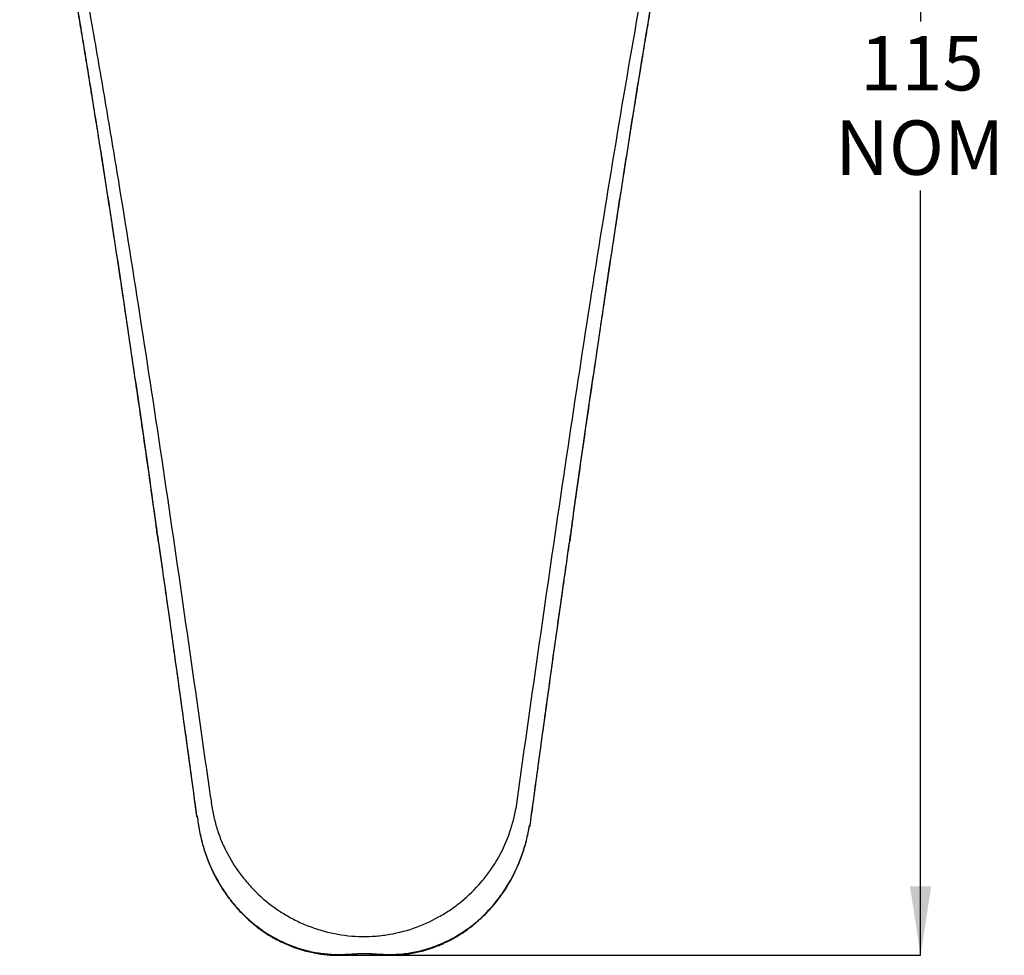
# Model space of a CAD drawing. Units: millimetres. Extents: x 54 to 324, y 1 to 181.
# Drawn here: x 57 to 124, y 53 to 117 of the extents above; entities that cross this region are included whole.
import ezdxf

# ---------------------------------------------------------------- set-up
doc = ezdxf.new("R2010")
doc.units = ezdxf.units.MM
doc.layers.add('DIMENSIONS', color=7, linetype='Continuous')
doc.styles.add('SLDTEXTSTYLE0', font='TXT', dxfattribs={"width": 0.7})
doc.dimstyles.new('SLDDIMSTYLE0', dxfattribs={"dimtxt": 4.701822, "dimasz": 2.350911, "dimexe": 0, "dimexo": 0.0625, "dimgap": 1.175456, "dimtad": 0, "dimtih": 1, "dimtoh": 1, "dimdec": 0, "dimrnd": 1e-09, "dimzin": 12, "dimdsep": 46, "dimtxsty": 'SLDTEXTSTYLE0', "dimsah": 1, "dimcen": 0.09, "dimadec": 0, "dimazin": 3, "dimtfac": 1, "dimtdec": 0, "dimtofl": 0, "dimtmove": 0, "dimatfit": 3, "dimfxl": 0, "dimfrac": 2, "dimtolj": 1, "dimtzin": 12, "dimarcsym": 0})

# ---------------------------------------------------------------- blocks, each defined once
blk = doc.blocks.new('_D_1')
at = {"layer": 'DIMENSIONS'}
for p, q in [((81.192, 168.881), (118.575, 168.881)), ((118.575, 168.881), (118.575, 116.84)), ((118.575, 53.302), (118.575, 105.343)), ((81.192, 53.302), (118.575, 53.302))]:
    blk.add_line(p, q, dxfattribs=at)
for points in [[(118.575, 168.881), (117.851, 164.179), (119.298, 164.179)], [(118.575, 53.302), (119.298, 58.004), (117.851, 58.004)]]:
    blk.add_solid(points, dxfattribs=at)
at = {"layer": 'DIMENSIONS', "char_height": 3.7042, "attachment_point": 1, "style": 'SLDTEXTSTYLE0'}
for s, insert in [('115', (114.459, 115.866)), ('NOM', (112.765, 110.118))]:
    blk.add_mtext(s, dxfattribs=dict(at, insert=insert))

msp = doc.modelspace()

# ---------------------------------------------------------------- linework, layer by layer
at = {"color": 8, "linetype": 'Continuous', "lineweight": 25}
for p, q in [((66.532, 82.586), (66.534, 82.6)), ((94.85, 82.6), (94.852, 82.584)), ((66.702, 81.422), (66.702, 81.403)), ((94.683, 81.403), (94.682, 81.422))]:
    msp.add_line(p, q, dxfattribs=at)
at = {"color": 7, "linetype": 'Continuous', "lineweight": 25}
for p, q in [((70.244, 63.992), (70.264, 63.995)), ((91.039, 63.278), (91.024, 63.279)), ((69.35, 62.761), (69.346, 62.771)), ((91.956, 62.142), (91.951, 62.127)), ((79.016, 53.302), (82.369, 53.302))]:
    msp.add_line(p, q, dxfattribs=at)
for points, knots in [([(57.26, 141.889), (57.292, 141.759), (57.326, 141.625), (57.392, 141.355), (57.425, 141.218), (57.525, 140.802), (57.591, 140.518), (57.792, 139.647), (57.926, 139.042), (58.332, 137.163), (58.606, 135.825), (59.024, 133.72), (59.165, 133), (59.446, 131.543), (59.587, 130.805), (60.01, 128.565), (60.294, 127.038), (61.151, 122.374), (61.729, 119.157), (62.591, 114.215), (62.877, 112.546), (63.445, 109.187), (63.726, 107.497), (64.56, 102.401), (65.104, 98.97), (66.173, 92.059), (66.697, 88.577), (68.248, 78.095), (69.25, 71.056), (70.244, 63.992)], [0, 0, 0, 0, 0.007812, 0.007812, 0.015625, 0.015625, 0.03125, 0.03125, 0.0625, 0.0625, 0.125, 0.125, 0.15625, 0.15625, 0.1875, 0.1875, 0.25, 0.25, 0.375, 0.375, 0.4375, 0.4375, 0.5, 0.5, 0.625, 0.625, 0.75, 0.75, 1, 1, 1, 1]), ([(91.039, 63.278), (92.04, 70.397), (93.049, 77.492), (94.609, 88.058), (95.137, 91.567), (96.212, 98.534), (96.759, 101.994), (97.879, 108.849), (98.451, 112.245), (99.61, 118.905), (100.197, 122.175), (101.065, 126.901), (101.352, 128.448), (101.923, 131.471), (102.206, 132.939), (102.766, 135.765), (103.043, 137.121), (103.454, 139.023), (103.59, 139.635), (103.792, 140.513), (103.859, 140.799), (103.992, 141.356), (104.059, 141.626), (104.124, 141.889)], [0, 0, 0, 0, 0.25, 0.25, 0.375, 0.375, 0.5, 0.5, 0.625, 0.625, 0.75, 0.75, 0.8125, 0.8125, 0.875, 0.875, 0.9375, 0.9375, 0.96875, 0.96875, 0.984375, 0.984375, 1, 1, 1, 1]), ([(57.26, 137.907), (57.309, 137.717), (57.358, 137.524), (57.458, 137.127), (57.508, 136.925), (57.658, 136.303), (57.758, 135.874), (58.062, 134.542), (58.266, 133.597), (58.675, 131.621), (58.879, 130.598), (59.285, 128.5), (59.487, 127.425), (60.091, 124.134), (60.491, 121.855), (61.088, 118.351), (61.287, 117.167), (61.681, 114.786), (61.877, 113.59), (62.849, 107.575), (63.606, 102.667), (65.089, 92.721), (65.815, 87.682), (66.534, 82.6)], [0, 0, 0, 0, 0.015625, 0.015625, 0.03125, 0.03125, 0.0625, 0.0625, 0.125, 0.125, 0.1875, 0.1875, 0.25, 0.25, 0.375, 0.375, 0.4375, 0.4375, 0.5, 0.5, 0.75, 0.75, 1, 1, 1, 1]), ([(94.85, 82.6), (95.569, 87.681), (96.296, 92.726), (97.78, 102.683), (98.538, 107.598), (99.708, 114.83), (100.102, 117.213), (100.699, 120.714), (100.899, 121.871), (101.3, 124.149), (101.502, 125.271), (101.907, 127.475), (102.11, 128.555), (102.516, 130.653), (102.72, 131.675), (103.126, 133.632), (103.329, 134.57), (103.63, 135.892), (103.73, 136.319), (103.879, 136.934), (103.928, 137.135), (104.027, 137.528), (104.076, 137.719), (104.124, 137.907)], [0, 0, 0, 0, 0.25, 0.25, 0.5, 0.5, 0.625, 0.625, 0.6875, 0.6875, 0.75, 0.75, 0.8125, 0.8125, 0.875, 0.875, 0.9375, 0.9375, 0.96875, 0.96875, 0.984375, 0.984375, 1, 1, 1, 1]), ([(60.021, 124.417), (60.069, 124.151), (60.183, 123.512), (60.367, 122.471), (60.575, 121.276), (60.792, 120.019), (61.016, 118.708), (61.244, 117.358), (61.475, 115.97), (61.712, 114.54), (61.952, 113.066), (62.198, 111.546), (62.45, 109.974), (62.708, 108.347), (62.973, 106.659), (63.246, 104.904), (63.527, 103.083), (63.812, 101.215), (64.1, 99.31), (64.391, 97.371), (64.686, 95.385), (64.986, 93.349), (65.291, 91.259), (65.603, 89.109), (65.922, 86.895), (66.233, 84.715), (66.438, 83.269), (66.535, 82.586)], [0, 0, 0, 0, 0.020809, 0.049855, 0.080109, 0.112213, 0.14511, 0.178669, 0.212948, 0.248009, 0.283921, 0.320764, 0.35863, 0.397629, 0.437889, 0.479569, 0.522872, 0.567296, 0.611831, 0.65724, 0.703588, 0.75096, 0.799455, 0.849184, 0.900279, 0.952894, 1, 1, 1, 1]), ([(94.85, 82.586), (94.899, 82.938), (95.067, 84.121), (95.348, 86.095), (95.691, 88.481), (96.023, 90.778), (96.347, 92.996), (96.663, 95.144), (96.972, 97.229), (97.276, 99.256), (97.575, 101.23), (97.869, 103.155), (98.16, 105.047), (98.449, 106.899), (98.732, 108.7), (99.007, 110.429), (99.273, 112.085), (99.531, 113.677), (99.783, 115.21), (100.029, 116.691), (100.269, 118.123), (100.505, 119.51), (100.736, 120.854), (100.955, 122.113), (101.167, 123.318), (101.304, 124.094), (101.376, 124.491), (101.377, 124.497)], [0, 0, 0, 0, 0.024268, 0.081328, 0.1361881, 0.1891518, 0.240457, 0.2902948, 0.3388224, 0.3861714, 0.4324539, 0.4777664, 0.5222024, 0.5666354, 0.6097332, 0.651098, 0.6909612, 0.7295101, 0.7668946, 0.8032374, 0.8386415, 0.8731943, 0.9069721, 0.9400413, 0.9689147, 0.9995046, 1, 1, 1, 1]), ([(66.533, 82.584), (66.543, 82.514), (66.592, 82.166), (66.648, 81.771), (66.695, 81.45), (66.702, 81.403)], [0, 0, 0, 0, 0.176461, 0.881557, 1, 1, 1, 1]), ([(66.702, 81.422), (66.668, 81.662), (66.633, 81.902), (66.599, 82.143), (66.577, 82.295), (66.555, 82.447), (66.534, 82.6)], [0, 0, 0, 0, 0.00074649, 0.00074649, 0.00074649, 0.001217111, 0.001217111, 0.001217111, 0.001217111]), ([(94.85, 82.6), (94.815, 82.35), (94.78, 82.101), (94.744, 81.853), (94.723, 81.709), (94.703, 81.565), (94.682, 81.422)], [0, 0, 0, 0, 0.000770259, 0.000770259, 0.000770259, 0.001217105, 0.001217105, 0.001217105, 0.001217105]), ([(94.683, 81.403), (94.695, 81.488), (94.75, 81.868), (94.806, 82.261), (94.85, 82.572), (94.852, 82.584)], [0, 0, 0, 0, 0.216113, 0.9689, 1, 1, 1, 1]), ([(66.702, 81.422), (67.146, 78.346), (67.582, 75.246), (68.446, 69.025), (68.875, 65.906), (69.3, 62.771)], [0, 0, 0, 0, 0.5, 0.5, 1, 1, 1, 1]), ([(66.702, 81.403), (66.76, 80.995), (66.903, 80.007), (67.132, 78.401), (67.394, 76.55), (67.671, 74.578), (67.968, 72.453), (68.275, 70.24), (68.577, 68.058), (68.857, 66.014), (69.095, 64.269), (69.241, 63.196), (69.301, 62.754)], [0, 0, 0, 0, 0.066267, 0.160733, 0.260076, 0.365454, 0.47857, 0.602132, 0.720975, 0.828699, 0.929494, 1, 1, 1, 1]), ([(91.998, 62.126), (92.067, 62.636), (92.229, 63.83), (92.481, 65.679), (92.762, 67.723), (93.058, 69.869), (93.365, 72.085), (93.668, 74.262), (93.951, 76.274), (94.215, 78.142), (94.457, 79.837), (94.612, 80.91), (94.683, 81.403)], [0, 0, 0, 0, 0.078667, 0.184377, 0.286003, 0.395394, 0.517443, 0.630484, 0.734374, 0.831205, 0.922532, 1, 1, 1, 1]), ([(91.999, 62.144), (92.218, 63.764), (92.439, 65.381), (92.881, 68.606), (93.104, 70.216), (93.773, 75.039), (94.223, 78.243), (94.682, 81.422)], [0, 0, 0, 0, 0.25, 0.25, 0.5, 0.5, 1, 1, 1, 1]), ([(70.264, 63.995), (70.325, 63.372), (70.442, 62.762), (70.701, 61.865), (70.801, 61.568), (71.028, 60.987), (71.153, 60.704), (71.567, 59.873), (71.891, 59.345), (72.451, 58.593), (72.65, 58.348), (73.067, 57.881), (73.285, 57.658), (73.966, 57.018), (74.457, 56.632), (75.251, 56.115), (75.524, 55.954), (76.079, 55.659), (76.362, 55.524), (77.227, 55.158), (77.826, 54.966), (79.068, 54.689), (79.695, 54.608), (80.647, 54.575), (80.966, 54.579), (81.596, 54.615), (81.909, 54.647), (82.84, 54.787), (83.451, 54.935), (84.652, 55.347), (85.226, 55.605), (86.046, 56.062), (86.312, 56.227), (86.831, 56.58), (87.085, 56.769), (87.817, 57.368), (88.262, 57.804), (88.869, 58.512), (89.061, 58.757), (89.424, 59.265), (89.595, 59.53), (90.068, 60.336), (90.332, 60.895), (90.757, 62.056), (90.919, 62.662), (91.024, 63.279)], [0, 0, 0, 0, 0.0625, 0.0625, 0.09375, 0.09375, 0.125, 0.125, 0.1875, 0.1875, 0.21875, 0.21875, 0.25, 0.25, 0.3125, 0.3125, 0.34375, 0.34375, 0.375, 0.375, 0.4375, 0.4375, 0.5, 0.5, 0.53125, 0.53125, 0.5625, 0.5625, 0.625, 0.625, 0.6875, 0.6875, 0.71875, 0.71875, 0.75, 0.75, 0.8125, 0.8125, 0.84375, 0.84375, 0.875, 0.875, 0.9375, 0.9375, 1, 1, 1, 1]), ([(69.3, 62.771), (69.303, 62.754), (69.308, 62.719), (69.333, 62.684), (69.358, 62.669), (69.359, 62.668)], [0, 0, 0, 0, 0.481514, 0.963029, 1, 1, 1, 1]), ([(69.346, 62.771), (69.382, 62.424), (69.434, 62.079), (69.568, 61.394), (69.651, 61.055), (69.944, 60.056), (70.198, 59.413), (70.669, 58.487), (70.842, 58.183), (71.214, 57.599), (71.412, 57.318), (71.835, 56.779), (72.059, 56.521), (72.533, 56.027), (72.785, 55.791), (73.567, 55.129), (74.125, 54.751), (75.011, 54.277), (75.317, 54.134), (75.935, 53.885), (76.247, 53.779), (76.875, 53.602), (77.192, 53.532), (77.827, 53.428), (78.147, 53.394), (78.783, 53.359), (79.099, 53.359), (79.576, 53.377), (79.735, 53.386), (80.06, 53.407), (80.225, 53.419), (80.481, 53.431), (80.568, 53.434), (80.745, 53.435), (80.834, 53.433), (81.092, 53.424), (81.259, 53.412), (81.585, 53.39), (81.744, 53.38), (82.062, 53.366), (82.221, 53.363), (82.696, 53.362), (83.013, 53.376), (83.65, 53.44), (83.971, 53.49), (84.922, 53.694), (85.545, 53.901), (86.453, 54.316), (86.753, 54.474), (87.331, 54.818), (87.61, 55.004), (88.418, 55.608), (88.916, 56.066), (89.601, 56.84), (89.816, 57.11), (90.216, 57.666), (90.402, 57.953), (90.919, 58.84), (91.209, 59.466), (91.674, 60.78), (91.846, 61.454), (91.956, 62.142)], [0, 0, 0, 0, 0.03125, 0.03125, 0.0625, 0.0625, 0.125, 0.125, 0.15625, 0.15625, 0.1875, 0.1875, 0.21875, 0.21875, 0.25, 0.25, 0.3125, 0.3125, 0.34375, 0.34375, 0.375, 0.375, 0.40625, 0.40625, 0.4375, 0.4375, 0.46875, 0.46875, 0.484375, 0.484375, 0.5, 0.5, 0.507813, 0.507813, 0.515625, 0.515625, 0.53125, 0.53125, 0.546875, 0.546875, 0.5625, 0.5625, 0.59375, 0.59375, 0.625, 0.625, 0.6875, 0.6875, 0.71875, 0.71875, 0.75, 0.75, 0.8125, 0.8125, 0.84375, 0.84375, 0.875, 0.875, 0.9375, 0.9375, 1, 1, 1, 1]), ([(69.349, 62.761), (69.361, 62.644), (69.392, 62.351), (69.468, 61.885), (69.574, 61.364), (69.705, 60.848), (69.86, 60.339), (70.037, 59.839), (70.236, 59.351), (70.456, 58.876), (70.697, 58.416), (70.956, 57.972), (71.232, 57.548), (71.525, 57.142), (71.835, 56.753), (72.162, 56.381), (72.505, 56.026), (72.863, 55.691), (73.234, 55.375), (73.617, 55.08), (74.011, 54.807), (74.415, 54.556), (74.828, 54.327), (75.247, 54.122), (75.672, 53.94), (76.104, 53.78), (76.541, 53.642), (76.98, 53.528), (77.418, 53.437), (77.855, 53.371), (78.291, 53.327), (78.681, 53.303), (78.925, 53.304), (79.024, 53.304)], [0, 0, 0, 0, 0.0231827, 0.0581331, 0.0931752, 0.1282371, 0.1632406, 0.1981267, 0.2328435, 0.2673485, 0.3016094, 0.3356222, 0.3690572, 0.4020765, 0.4350671, 0.4680016, 0.5008538, 0.5335994, 0.5662174, 0.5986909, 0.6310076, 0.6631609, 0.6951498, 0.7269029, 0.7584999, 0.7902084, 0.8218663, 0.8534161, 0.8848058, 0.9159833, 0.9468914, 0.9785633, 1, 1, 1, 1]), ([(82.363, 53.304), (82.444, 53.304), (82.675, 53.303), (83.06, 53.324), (83.513, 53.369), (83.964, 53.438), (84.409, 53.53), (84.846, 53.643), (85.274, 53.777), (85.696, 53.934), (86.115, 54.114), (86.532, 54.317), (86.943, 54.544), (87.346, 54.793), (87.74, 55.064), (88.124, 55.356), (88.495, 55.668), (88.852, 55.999), (89.194, 56.348), (89.518, 56.713), (89.823, 57.093), (90.112, 57.489), (90.385, 57.903), (90.642, 58.335), (90.881, 58.783), (91.101, 59.247), (91.302, 59.725), (91.483, 60.215), (91.642, 60.717), (91.777, 61.228), (91.882, 61.698), (91.931, 61.999), (91.952, 62.126)], [0, 0, 0, 0, 0.018459, 0.052379, 0.0864464, 0.1201546, 0.1534325, 0.1862299, 0.2185058, 0.2505052, 0.2832402, 0.3162508, 0.3495166, 0.383007, 0.4166852, 0.450509, 0.4844326, 0.5184078, 0.5523742, 0.5862822, 0.6200035, 0.6536718, 0.6879711, 0.7226193, 0.7576184, 0.7929562, 0.8286081, 0.8645369, 0.9006939, 0.9370198, 0.9734469, 1, 1, 1, 1]), ([(91.936, 62.034), (91.949, 62.045), (91.991, 62.081), (91.996, 62.119), (91.999, 62.144)], [0, 0, 0, 0, 0.323662, 1, 1, 1, 1])]:
    msp.add_open_spline(points, degree=3, knots=knots, dxfattribs=at)
at = {"color": 8, "linetype": 'Continuous', "lineweight": 25}
msp.add_open_spline([(82.363, 53.303), (82.288, 53.304), (82.083, 53.304), (81.744, 53.327), (81.422, 53.358), (81.171, 53.383), (81, 53.398), (80.838, 53.407), (80.671, 53.41), (80.5, 53.406), (80.333, 53.394), (80.064, 53.369), (79.712, 53.334), (79.334, 53.304), (79.105, 53.305), (79.024, 53.306)], degree=3, knots=[0, 0, 0, 0, 0.0725474, 0.1978966, 0.3236583, 0.3709744, 0.4190591, 0.4680503, 0.5003474, 0.5492503, 0.6002658, 0.6371448, 0.7790711, 0.9213353, 1, 1, 1, 1], dxfattribs=at)

# ---------------------------------------------------------------- dimensions: what is measured, and where the dimension line sits
at = {"layer": 'DIMENSIONS'}
dim = msp.add_linear_dim(base=(118.575, 168.881), p1=(80.692, 53.302), p2=(80.692, 168.881), angle=90, text='<>\\PNOM', dimstyle='SLDDIMSTYLE0', dxfattribs=at)
dim.commit()
dim.dimension.update_dxf_attribs({"geometry": '_D_1', "text_midpoint": (118.575, 111.091), "dimtype": 160})

doc.saveas('drawing.dxf')
